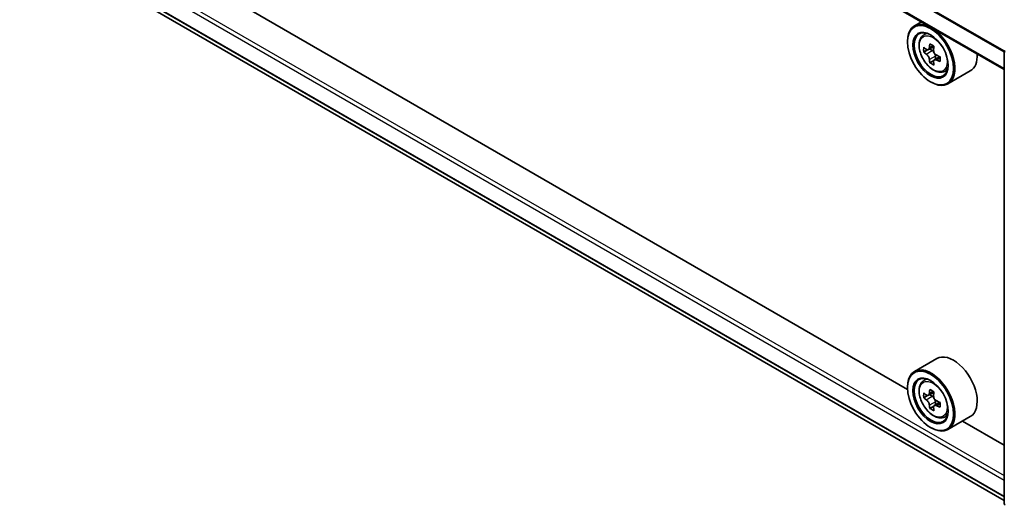
# Model space of a CAD drawing. Units: millimetres. Extents: x 36 to 5570, y 20 to 863.
# Drawn here: x 323 to 398, y 380 to 417 of the extents above; entities that cross this region are included whole.
import ezdxf

# ---------------------------------------------------------------- set-up
doc = ezdxf.new("R2010")
doc.units = ezdxf.units.MM
doc.header["$LTSCALE"] = 2.5
doc.layers.add('Visible (ISO)', color=7, linetype='Continuous', lineweight=35)
doc.layers.add('Visible Narrow (ISO)', color=7, linetype='Continuous', lineweight=25)

msp = doc.modelspace()

# ---------------------------------------------------------------- linework, layer by layer
at = {"layer": 'Visible (ISO)'}
for p, q in [((398.1544, 413.5815), (322.6011, 457.2022)), ((323.7953, 423.4067), (398.1544, 380.4755)), ((390.7465, 389.0035), (331.3153, 423.3162)), ((391.8201, 417.2385), (391.2746, 416.9236)), ((391.9079, 416.1654), (392.1461, 416.3747)), ((390.742, 415.6881), (390.742, 415.7464)), ((392.7733, 415.3464), (392.3464, 415.0999)), ((392.2861, 415.0851), (391.9871, 414.9124)), ((392.4261, 415.1459), (392.6424, 415.021)), ((393.2295, 414.5562), (392.8026, 414.3097)), ((392.8823, 414.6055), (392.8823, 414.3557)), ((398.1544, 380.2811), (398.1544, 414.936)), ((392.7597, 414.265), (392.4606, 414.0923)), ((393.5061, 413.3972), (393.8065, 413.4989)), ((395.5633, 413.4612), (393.846, 412.4697)), ((392.5098, 412.6262), (392.5603, 412.5971)), ((392.9918, 391.3789), (391.2746, 390.3874)), ((391.9079, 389.6293), (392.1461, 389.8386)), ((390.742, 389.152), (390.742, 389.2103)), ((392.7733, 388.8102), (392.3464, 388.5638)), ((392.2861, 388.549), (391.9871, 388.3763)), ((392.4261, 388.6098), (392.6424, 388.4849)), ((393.2295, 388.0201), (392.8026, 387.7736)), ((392.8823, 388.0694), (392.8823, 387.8196)), ((392.7597, 387.7288), (392.4606, 387.5562)), ((393.5061, 386.8611), (393.8065, 386.9627)), ((395.5633, 386.925), (393.846, 385.9336)), ((398.1544, 384.7266), (394.955, 386.5738)), ((392.5098, 386.0901), (392.5603, 386.0609))]:
    msp.add_line(p, q, dxfattribs=at)
for centre, start, end in [((398.3687, 414.936), 153.004492, 180), ((398.3687, 380.2811), 180, 231.051724)]:
    msp.add_arc(centre, 0.2143, start, end, dxfattribs=at)
for centre, major_axis in [((392.5098, 414.6675), (-1.25, 2.1651)), ((392.5098, 414.6675), (0.9643, -1.6702)), ((392.5098, 388.1313), (-1.25, 2.1651)), ((392.5098, 388.1313), (0.9643, -1.6702))]:
    msp.add_ellipse(centre, major_axis=major_axis, ratio=0.5773503, dxfattribs=at)
for centre, major_axis, start_param, end_param in [((392.5603, 414.6966), (1.2857, -2.2269), 5.4977871, 10.2101761), ((392.5603, 414.6966), (0.9286, -1.6083), 2.375245, 7.049533), ((395.6021, 417.1818), (-2.5587, -4.4317), 5.4541541, 5.5414202), ((396.2335, 416.9996), (-5.1898, 0), 0.6124987, 0.6768001), ((396.0756, 416.9085), (-2.5949, -4.4945), 5.3248877, 5.3891891), ((396.2335, 417.5464), (-5.1173, 0), 0.7417651, 0.8290312), ((396.3913, 416.7262), (2.5949, 4.4945), 2.1832951, 2.2475964), ((396.2335, 416.6351), (5.1898, 0), 3.7540914, 3.8183927), ((392.6424, 414.744), (0.1696, -0.2938), 1.7950624, 2.3561945), ((392.6424, 414.744), (0.1696, -0.2938), 0.7853982, 1.3465303), ((396.2335, 416.9996), (-5.1898, 0), 0.8939962, 0.9582976), ((396.8648, 416.4528), (2.5587, 4.4317), 2.3125614, 2.3998276), ((394.2776, 415.6881), (1.2857, -2.2269), 0, 0.8481438), ((396.0756, 416.9085), (-2.5949, -4.4945), 5.6063852, 5.6706866), ((396.2335, 416.0883), (5.1173, 0), 3.8833577, 3.9706239), ((396.3913, 416.7262), (2.5949, 4.4945), 2.4647926, 2.5290939), ((396.2335, 416.6351), (5.1898, 0), 4.0355889, 4.0998903), ((394.2776, 389.152), (1.2857, -2.2269), 0, 3.1415927), ((392.5603, 388.1605), (1.2857, -2.2269), 5.4977871, 10.2101761), ((392.5603, 388.1605), (0.9286, -1.6083), 2.375245, 7.049533), ((395.6021, 390.6457), (-2.5587, -4.4317), 5.4541541, 5.5414202), ((396.2335, 390.4635), (-5.1898, 0), 0.6124987, 0.6768001), ((396.0756, 390.3723), (-2.5949, -4.4945), 5.3248877, 5.3891891), ((396.2335, 391.0102), (-5.1173, 0), 0.7417651, 0.8290312), ((396.3913, 390.1901), (2.5949, 4.4945), 2.1832951, 2.2475964), ((396.2335, 390.0989), (5.1898, 0), 3.7540914, 3.8183927), ((392.6424, 388.2079), (0.1696, -0.2938), 1.7950624, 2.3561945), ((392.6424, 388.2079), (0.1696, -0.2938), 0.7853982, 1.3465303), ((396.2335, 390.4635), (-5.1898, 0), 0.8939962, 0.9582976), ((396.8648, 389.9167), (2.5587, 4.4317), 2.3125614, 2.3998276), ((396.0756, 390.3723), (-2.5949, -4.4945), 5.6063852, 5.6706866), ((396.2335, 389.5522), (5.1173, 0), 3.8833577, 3.9706239), ((396.3913, 390.1901), (2.5949, 4.4945), 2.4647926, 2.5290939), ((396.2335, 390.0989), (5.1898, 0), 4.0355889, 4.0998903)]:
    msp.add_ellipse(centre, major_axis=major_axis, ratio=0.5773503, start_param=start_param, end_param=end_param, dxfattribs=at)
for points, knots in [([(391.9079, 416.1654), (391.8312, 416.098), (391.7701, 416.012), (391.6766, 415.8048), (391.648, 415.6806), (391.6281, 415.4051), (391.6395, 415.2522), (391.7018, 414.9387), (391.7528, 414.778), (391.8881, 414.4654), (391.9722, 414.3135), (392.1654, 414.032), (392.2744, 413.9026), (392.5084, 413.6783), (392.6333, 413.5836), (392.889, 413.4404), (393.0199, 413.3918), (393.2707, 413.3525), (393.3914, 413.3593), (393.5032, 413.3963), (393.5046, 413.3967), (393.5061, 413.3972)], [5.6127304, 5.6127304, 5.6127304, 5.6127304, 5.8912266, 5.8912266, 6.2030455, 6.2030455, 6.5366804, 6.5366804, 6.871022, 6.871022, 7.2031044, 7.2031044, 7.5349589, 7.5349589, 7.8687898, 7.8687898, 8.2035139, 8.2035139, 8.5202107, 8.5202107, 8.5244365, 8.5244365, 8.5244365, 8.5244365]), ([(392.1876, 415.123), (392.2143, 415.1037), (392.2436, 415.0905), (392.2989, 415.0824), (392.325, 415.0876), (392.3677, 415.1122), (392.3871, 415.1333), (392.4154, 415.1897), (392.4242, 415.2249), (392.4275, 415.2615)], [0, 0, 0, 0, 0.017936943, 0.017936943, 0.035873886, 0.035873886, 0.053810829, 0.053810829, 0.071747772, 0.071747772, 0.071747772, 0.071747772]), ([(392.4275, 414.3429), (392.4242, 414.3757), (392.4154, 414.4146), (392.3871, 414.4948), (392.3677, 414.5361), (392.325, 414.6101), (392.2989, 414.6476), (392.2436, 414.7122), (392.2143, 414.7392), (392.1876, 414.7585)], [-0.288000969, -0.288000969, -0.288000969, -0.288000969, -0.270064026, -0.270064026, -0.252127083, -0.252127083, -0.234190141, -0.234190141, -0.216253198, -0.216253198, -0.216253198, -0.216253198]), ([(392.7432, 415.0792), (392.7399, 415.0427), (392.743, 415.0005), (392.7637, 414.9159), (392.7812, 414.8735), (392.824, 414.7995), (392.8519, 414.7631), (392.9148, 414.7029), (392.9498, 414.6791), (392.9831, 414.6637)], [0, 0, 0, 0, 0.017936943, 0.017936943, 0.035873886, 0.035873886, 0.053810829, 0.053810829, 0.071747772, 0.071747772, 0.071747772, 0.071747772]), ([(392.9831, 414.2992), (392.9498, 414.3146), (392.9148, 414.3246), (392.8519, 414.3283), (392.824, 414.3221), (392.7812, 414.2974), (392.7637, 414.2774), (392.743, 414.2254), (392.7399, 414.1934), (392.7432, 414.1607)], [-0.288000969, -0.288000969, -0.288000969, -0.288000969, -0.270064026, -0.270064026, -0.252127083, -0.252127083, -0.234190141, -0.234190141, -0.216253198, -0.216253198, -0.216253198, -0.216253198]), ([(391.9079, 389.6293), (391.8312, 389.5619), (391.7701, 389.4759), (391.6766, 389.2687), (391.648, 389.1445), (391.6281, 388.8689), (391.6395, 388.7161), (391.7018, 388.4025), (391.7528, 388.2419), (391.8881, 387.9293), (391.9722, 387.7773), (392.1654, 387.4959), (392.2744, 387.3664), (392.5084, 387.1421), (392.6333, 387.0475), (392.889, 386.9042), (393.0199, 386.8556), (393.2707, 386.8164), (393.3914, 386.8232), (393.5032, 386.8601), (393.5046, 386.8606), (393.5061, 386.8611)], [5.6127304, 5.6127304, 5.6127304, 5.6127304, 5.8912266, 5.8912266, 6.2030455, 6.2030455, 6.5366804, 6.5366804, 6.871022, 6.871022, 7.2031044, 7.2031044, 7.5349589, 7.5349589, 7.8687898, 7.8687898, 8.2035139, 8.2035139, 8.5202107, 8.5202107, 8.5244365, 8.5244365, 8.5244365, 8.5244365]), ([(392.1876, 388.5868), (392.2143, 388.5676), (392.2436, 388.5543), (392.2989, 388.5463), (392.325, 388.5515), (392.3677, 388.5761), (392.3871, 388.5972), (392.4154, 388.6535), (392.4242, 388.6888), (392.4275, 388.7253)], [0, 0, 0, 0, 0.017936943, 0.017936943, 0.035873886, 0.035873886, 0.053810829, 0.053810829, 0.071747772, 0.071747772, 0.071747772, 0.071747772]), ([(392.4275, 387.8068), (392.4242, 387.8396), (392.4154, 387.8784), (392.3871, 387.9587), (392.3677, 388), (392.325, 388.074), (392.2989, 388.1115), (392.2436, 388.176), (392.2143, 388.2031), (392.1876, 388.2223)], [-0.288000969, -0.288000969, -0.288000969, -0.288000969, -0.270064026, -0.270064026, -0.252127083, -0.252127083, -0.234190141, -0.234190141, -0.216253198, -0.216253198, -0.216253198, -0.216253198]), ([(392.7432, 388.5431), (392.7399, 388.5065), (392.743, 388.4644), (392.7637, 388.3798), (392.7812, 388.3374), (392.824, 388.2634), (392.8519, 388.227), (392.9148, 388.1668), (392.9498, 388.143), (392.9831, 388.1276)], [0, 0, 0, 0, 0.017936943, 0.017936943, 0.035873886, 0.035873886, 0.053810829, 0.053810829, 0.071747772, 0.071747772, 0.071747772, 0.071747772]), ([(392.9831, 387.763), (392.9498, 387.7785), (392.9148, 387.7885), (392.8519, 387.7922), (392.824, 387.7859), (392.7812, 387.7613), (392.7637, 387.7413), (392.743, 387.6893), (392.7399, 387.6573), (392.7432, 387.6245)], [-0.288000969, -0.288000969, -0.288000969, -0.288000969, -0.270064026, -0.270064026, -0.252127083, -0.252127083, -0.234190141, -0.234190141, -0.216253198, -0.216253198, -0.216253198, -0.216253198])]:
    msp.add_open_spline(points, degree=3, knots=knots, dxfattribs=at)
at = {"layer": 'Visible Narrow (ISO)'}
for p, q in [((398.1544, 414.8948), (322.5567, 458.5411)), ((398.1619, 414.9921), (322.5801, 458.6293)), ((398.1544, 413.6539), (322.5567, 457.3003)), ((322.7083, 425.9526), (398.1544, 382.3938)), ((322.5567, 425.6902), (398.1544, 382.0438)), ((322.5567, 424.4493), (398.1544, 380.803)), ((322.5801, 424.3882), (398.1544, 380.7554)), ((323.7891, 423.411), (398.1544, 380.4762)), ((392.4275, 415.2615), (392.6915, 415.4139)), ((392.1876, 414.7585), (392.6424, 415.021)), ((392.8823, 414.6055), (392.4275, 414.3429)), ((393.2471, 414.4516), (392.9831, 414.2992)), ((392.4275, 388.7253), (392.6915, 388.8778)), ((392.1876, 388.2223), (392.6424, 388.4849)), ((392.8823, 388.0694), (392.4275, 387.8068)), ((393.2471, 387.9155), (392.9831, 387.763))]:
    msp.add_line(p, q, dxfattribs=at)
for centre in [(392.7188, 414.7881), (392.7188, 388.252)]:
    msp.add_ellipse(centre, major_axis=(-0.7547, 1.3071), ratio=0.5773503, dxfattribs=at)
for centre, major_axis, ratio, start_param, end_param in [((392.7992, 414.8346), (-0.8044, 1.3933), 0.5773503, 5.8594015, 6.3981286), ((398.3687, 414.936), (-0.2143, 0), 0.5773503, 0, 0.7853982), ((398.3687, 414.936), (-0.1909, 0.0973), 0.0739221, 0, 0.9533753), ((392.7992, 414.8346), (0.8044, -1.3933), 0.5773503, 6.168242, 6.7069691), ((392.7992, 388.2985), (-0.8044, 1.3933), 0.5773503, 5.8594015, 6.3981286), ((392.7992, 388.2985), (0.8044, -1.3933), 0.5773503, 6.168242, 6.7069691), ((398.3687, 380.2811), (-0.2143, 0), 0.5773503, 0, 0.7853982)]:
    msp.add_ellipse(centre, major_axis=major_axis, ratio=ratio, start_param=start_param, end_param=end_param, dxfattribs=at)

doc.saveas('drawing.dxf')
